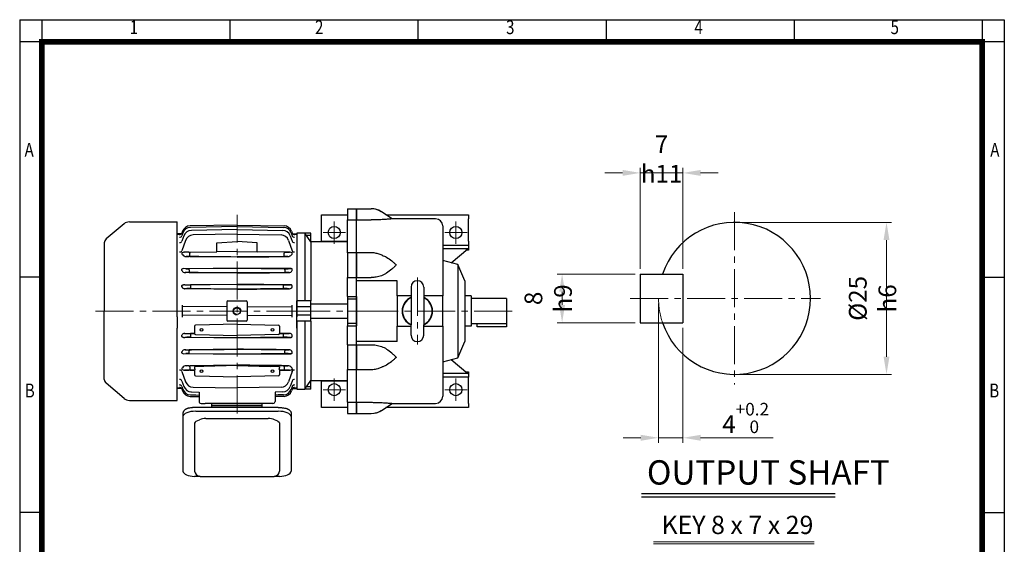
# Model space of a CAD drawing. Units: millimetres. Extents: x 876 to 1848, y 14 to 1450.
# Drawn here: x 876 to 1848, y 933 to 1450 of the extents above; entities that cross this region are included whole.
import ezdxf
from ezdxf.enums import TextEntityAlignment as Align

# ---------------------------------------------------------------- set-up
doc = ezdxf.new("R2010")
doc.units = ezdxf.units.MM
doc.header["$LTSCALE"] = 50
doc.linetypes.add('CENTER2', pattern=[1.125, 0.75, -0.125, 0.125, -0.125])
doc.linetypes.add('PHANTOM', pattern=[2.5, 1.25, -0.25, 0.25, -0.25, 0.25, -0.25])
doc.layers.get('0').update_dxf_attribs({"linetype": 'CONTINUOUS', "lineweight": 30})
doc.layers.get('DEFPOINTS').update_dxf_attribs({"linetype": 'CONTINUOUS'})
for name, color, linetype, lineweight in [('C', 1, 'CENTER2', 9), ('CENTER LINE', 1, 'CENTER2', 9), ('D', 7, 'CONTINUOUS', 9), ('O', 3, 'CONTINUOUS', 30), ('P', 6, 'PHANTOM', 9)]:
    doc.layers.add(name, color=color, linetype=linetype, lineweight=lineweight)
doc.layers.add('DT', color=2, linetype='CONTINUOUS')
doc.styles.add('ROMANS', font='romans.shx', dxfattribs={"width": 0.7, "height": 3.5, "bigfont": 'whgtxt.shx'})
doc.styles.get("Standard").update_dxf_attribs({"font": 'romans.shx', "width": 0.8, "bigfont": 'whgtxt.shx'})
doc.dimstyles.get("Standard").update_dxf_attribs({"dimtxt": 3.5, "dimasz": 3.5, "dimexe": 1, "dimexo": 1, "dimgap": 1, "dimtad": 1, "dimdec": 3, "dimdsep": 46, "dimtxsty": 'Standard', "dimcen": 0, "dimclrd": 256, "dimclre": 256, "dimclrt": 256, "dimadec": 3, "dimazin": 2, "dimtp": 0.1, "dimtm": 0.1, "dimtfac": 0.71, "dimtdec": 3, "dimtmove": 0, "dimatfit": 3, "dimfxl": 0, "dimlwd": -1, "dimlwe": -1, "dimarcsym": 0})

# ---------------------------------------------------------------- blocks, each defined once
blk = doc.blocks.new('HS_A4양식_S(297X210MM)')
at = {"color": 0}
for p, q in [((18, 277), (196, 277)), ((18, 277), (196, 277)), ((22, 277), (22, 14)), ((196, 277), (196, 14))]:
    blk.add_line(p, q, dxfattribs=at)
for p, q in [((18, 277), (18, 14)), ((56, 277), (56, 273.04)), ((90, 277), (90, 273.04)), ((124, 277), (124, 273.04)), ((158, 277), (158, 273.04)), ((192, 277), (192, 14)), ((196, 273), (18, 273)), ((22, 230.5), (18, 230.5)), ((192, 230.5), (196, 230.5)), ((22, 188), (18, 188)), ((192, 188), (196, 188))]:
    blk.add_line(p, q)
at = {"color": 3, "const_width": 1}
for points in [[(22, 17.93), (192, 17.93), (192, 273), (21.5, 273)], [(22, 273.07), (22, 17.5)]]:
    blk.add_lwpolyline(points, dxfattribs=at)
at = {"style": 'ROMANS', "width": 0.8}
for s, p in [('1', (38.64, 275.32)), ('2', (72.15, 275.32)), ('3', (106.69, 275.32)), ('4', (140.73, 275.32)), ('5', (176.19, 275.32)), ('A', (19.71, 253.18)), ('A', (194.29, 253.18)), ('B', (19.82, 209.69)), ('B', (194.18, 209.69))]:
    blk.add_text(s, height=2.5, dxfattribs=at).set_placement(p, align=Align.MIDDLE)
blk = doc.blocks.new('*D186')
at = {"layer": 'D', "transparency": 16777216}
for p, q in [((1586.81, 1250.12), (1736.83, 1250.12)), ((1731.83, 1232.62), (1731.83, 1117.62)), ((1586.81, 1100.12), (1736.83, 1100.12))]:
    blk.add_line(p, q, dxfattribs=at)
for points in [[(1728.91, 1232.62), (1734.75, 1232.62), (1731.83, 1250.12)], [(1728.91, 1117.62), (1734.75, 1117.62), (1731.83, 1100.12)]]:
    blk.add_solid(points, dxfattribs=at)
at = {"layer": 'DEFPOINTS', "color": 0, "transparency": 16777216}
for p in [(1581.81, 1250.12), (1581.81, 1100.12), (1731.83, 1100.12)]:
    blk.add_point(p, dxfattribs=at)
at = {"layer": 'D', "transparency": 16777216, "insert": (1718.08, 1175.12), "char_height": 17.5, "attachment_point": 5, "rotation": 90}
blk.add_mtext('%%c25{}{\\C4; h6}', dxfattribs=at)
blk = doc.blocks.new('*D187')
at = {"layer": 'D', "transparency": 16777216}
for p, q in [((1506.81, 1170.12), (1506.81, 1032.62)), ((1530.81, 1146.12), (1530.81, 1032.62)), ((1489.31, 1037.62), (1471.81, 1037.62)), ((1506.81, 1037.62), (1530.81, 1037.62)), ((1548.31, 1037.62), (1619.8, 1037.62))]:
    blk.add_line(p, q, dxfattribs=at)
for points in [[(1489.31, 1040.54), (1489.31, 1034.71), (1506.81, 1037.62)], [(1548.31, 1040.54), (1548.31, 1034.71), (1530.81, 1037.62)]]:
    blk.add_solid(points, dxfattribs=at)
at = {"layer": 'DEFPOINTS', "color": 0, "transparency": 16777216}
for p in [(1506.81, 1175.12), (1530.81, 1151.12), (1530.81, 1037.62)]:
    blk.add_point(p, dxfattribs=at)
at = {"layer": 'D', "transparency": 16777216, "insert": (1592.81, 1057.12), "char_height": 17.5, "attachment_point": 5}
blk.add_mtext('4{}{\\H0.71x;\\C3;\\S+0.2^  0;}', dxfattribs=at)
blk = doc.blocks.new('*D188')
at = {"layer": 'D', "transparency": 16777216}
for p, q in [((1483.81, 1199.12), (1406.65, 1199.12)), ((1411.65, 1168.62), (1411.65, 1181.62)), ((1483.81, 1151.12), (1406.65, 1151.12))]:
    blk.add_line(p, q, dxfattribs=at)
for points in [[(1408.74, 1181.62), (1414.57, 1181.62), (1411.65, 1199.12)], [(1408.74, 1168.62), (1414.57, 1168.62), (1411.65, 1151.12)]]:
    blk.add_solid(points, dxfattribs=at)
at = {"layer": 'DEFPOINTS', "color": 0, "transparency": 16777216}
for p in [(1411.65, 1199.12), (1488.81, 1199.12), (1488.81, 1151.12)]:
    blk.add_point(p, dxfattribs=at)
at = {"layer": 'D', "transparency": 16777216, "insert": (1397.9, 1175.12), "char_height": 17.5, "attachment_point": 5, "rotation": 90}
blk.add_mtext('8{}{\\C4; h9}', dxfattribs=at)
blk = doc.blocks.new('*D189')
at = {"layer": 'D', "transparency": 16777216}
for p, q in [((1488.81, 1204.12), (1488.81, 1303.88)), ((1530.81, 1204.12), (1530.81, 1303.88)), ((1471.31, 1298.88), (1453.81, 1298.88)), ((1488.81, 1298.88), (1530.81, 1298.88)), ((1548.31, 1298.88), (1565.81, 1298.88))]:
    blk.add_line(p, q, dxfattribs=at)
for points in [[(1471.31, 1301.8), (1471.31, 1295.97), (1488.81, 1298.88)], [(1548.31, 1301.8), (1548.31, 1295.97), (1530.81, 1298.88)]]:
    blk.add_solid(points, dxfattribs=at)
at = {"layer": 'DEFPOINTS', "color": 0, "transparency": 16777216}
for p in [(1530.81, 1298.88), (1488.81, 1199.12), (1530.81, 1199.12)]:
    blk.add_point(p, dxfattribs=at)
at = {"layer": 'D', "transparency": 16777216, "insert": (1509.81, 1312.63), "char_height": 17.5, "attachment_point": 5}
blk.add_mtext('7{}{\\C4; h11}', dxfattribs=at)
blk = doc.blocks.new('44')
at = {"layer": 'C'}
blk.add_line((644, 172.57), (713.93, 172.57), dxfattribs=at)
at = {"layer": 'O'}
for p, q in [((698.65, 273.57), (707.65, 273.57)), ((698.65, 273.57), (698.65, 262.54)), ((707.65, 273.57), (707.65, 262.54)), ((698.65, 262.54), (707.65, 262.54)), ((698.65, 230.07), (698.65, 262.54)), ((707.65, 230.07), (707.65, 262.54)), ((656.7, 249.57), (648.65, 249.57)), ((648.65, 249.57), (648.65, 182.57)), ((662.65, 241.07), (656.7, 249.57)), ((656.7, 249.57), (656.7, 182.57)), ((662.65, 249.45), (656.78, 249.45)), ((662.65, 247.29), (658.29, 247.29)), ((662.65, 247.29), (662.65, 249.45)), ((662.65, 241.07), (662.65, 247.29)), ((698.65, 241.07), (662.65, 241.07)), ((662.65, 241.07), (662.65, 182.57)), ((707.65, 230.07), (698.65, 230.07)), ((698.65, 230.07), (698.65, 205.71)), ((707.65, 230.07), (707.65, 205.71)), ((698.65, 205.71), (707.65, 205.71)), ((698.65, 187.02), (698.65, 205.71)), ((707.65, 187.02), (707.65, 205.71)), ((698.65, 187.02), (698.65, 184.57)), ((698.65, 187.02), (707.65, 187.02)), ((707.65, 187.02), (707.65, 184.57)), ((662.65, 182.57), (648.65, 182.57)), ((648.65, 176.68), (648.65, 182.57)), ((662.65, 176.68), (648.65, 176.68)), ((648.65, 168.46), (648.65, 176.68)), ((662.65, 176.68), (662.65, 182.57)), ((662.65, 179.7), (698.65, 179.7)), ((662.65, 168.46), (662.65, 176.68)), ((698.65, 184.57), (698.65, 160.57)), ((698.65, 184.57), (707.65, 184.57)), ((707.65, 184.57), (707.65, 160.57)), ((662.65, 168.46), (648.65, 168.46)), ((648.65, 162.57), (648.65, 168.46)), ((662.65, 162.57), (662.65, 168.46)), ((698.65, 165.44), (662.65, 165.44)), ((662.65, 162.57), (648.65, 162.57)), ((648.65, 162.57), (648.65, 95.57)), ((656.7, 162.57), (656.7, 95.57)), ((662.65, 162.57), (662.65, 104.07)), ((698.65, 160.57), (707.65, 160.57)), ((698.65, 160.57), (698.65, 158.12)), ((698.65, 158.12), (707.65, 158.12)), ((698.65, 139.44), (698.65, 158.12)), ((707.65, 160.57), (707.65, 158.12)), ((707.65, 139.44), (707.65, 158.12)), ((698.65, 139.44), (707.65, 139.44)), ((698.65, 139.44), (698.65, 115.07)), ((707.65, 139.44), (707.65, 115.07)), ((698.65, 115.07), (707.65, 115.07)), ((698.65, 82.61), (698.65, 115.07)), ((707.65, 82.61), (707.65, 115.07)), ((656.7, 95.57), (662.65, 104.07)), ((662.65, 97.85), (658.29, 97.85)), ((662.65, 104.07), (698.65, 104.07)), ((662.65, 97.85), (662.65, 104.07)), ((662.65, 95.69), (662.65, 97.85)), ((648.65, 95.57), (656.7, 95.57)), ((662.65, 95.69), (656.78, 95.69)), ((698.65, 82.61), (707.65, 82.61)), ((698.65, 82.61), (698.65, 71.57)), ((707.65, 82.61), (707.65, 71.57)), ((698.65, 71.57), (707.65, 71.57))]:
    blk.add_line(p, q, dxfattribs=at)
blk = doc.blocks.new('80m')
at = {"layer": 'C'}
for p, q in [((703.69, -700.91), (703.69, -505.09)), ((563.98, -599.91), (772.15, -599.91))]:
    blk.add_line(p, q, dxfattribs=at)
at = {"layer": 'D'}
blk.add_arc((703.69, -599.91), 4, 0, 270, dxfattribs=at)
at = {"layer": 'O'}
for p, q in [((592.27, -513.78), (574.48, -528.71)), ((597.41, -511.91), (644.69, -511.91)), ((644.69, -583.1), (644.69, -511.91)), ((703.69, -515.09), (657.3, -515.8)), ((703.69, -515.09), (750.08, -515.8)), ((648.91, -523.56), (644.69, -523.61)), ((644.69, -523.61), (644.69, -524.32)), ((648.17, -524.26), (644.69, -524.32)), ((649.87, -521.18), (649.26, -522.94)), ((650.28, -522.65), (649.28, -525.53)), ((703.69, -516.55), (657.71, -517.27)), ((703.69, -519.52), (658.62, -520.24)), ((703.69, -524.11), (660.27, -524.83)), ((703.69, -516.55), (749.67, -517.27)), ((703.69, -519.52), (748.76, -520.24)), ((703.69, -524.11), (747.11, -524.83)), ((757.1, -522.65), (758.1, -525.53)), ((757.51, -521.18), (758.12, -522.94)), ((758.47, -523.56), (762.69, -523.61)), ((762.69, -524.32), (759.3, -524.26)), ((762.69, -522.91), (762.69, -583.1)), ((762.69, -524.32), (762.69, -523.61)), ((572.69, -532.54), (572.69, -599.91)), ((652.84, -530.22), (649.31, -540.44)), ((651.19, -525.63), (649.34, -530.97)), ((683.69, -532.72), (703.69, -531.32)), ((683.69, -541.45), (683.69, -532.72)), ((723.69, -532.72), (703.69, -531.32)), ((723.69, -541.45), (723.69, -532.72)), ((754.54, -530.22), (758.07, -540.44)), ((756.19, -525.63), (758.04, -530.97)), ((651.91, -541.7), (683.69, -541.38)), ((656.03, -541.8), (651.91, -541.7)), ((657.11, -541.81), (657.12, -542.81)), ((657.11, -546), (657.15, -542.81)), ((703.69, -541.27), (683.69, -541.45)), ((703.69, -541.27), (723.69, -541.45)), ((755.47, -541.7), (723.69, -541.38)), ((750.27, -546), (750.23, -542.81)), ((750.27, -541.81), (750.26, -542.81)), ((751.35, -541.8), (755.47, -541.7)), ((653.58, -546.08), (656.03, -546.02)), ((657.11, -546), (703.69, -546.47)), ((750.27, -546), (703.69, -546.47)), ((753.8, -546.08), (751.35, -546.02)), ((650.53, -557.93), (703.69, -557.41)), ((653.31, -558.04), (650.53, -557.93)), ((652.37, -561.81), (653.31, -561.77)), ((703.69, -557.6), (656.37, -558.07)), ((656.38, -559.07), (656.37, -558.07)), ((656.4, -559.07), (656.37, -561.74)), ((656.37, -561.74), (703.69, -562.21)), ((756.85, -557.93), (703.69, -557.41)), ((703.69, -557.6), (751.01, -558.07)), ((751.01, -561.74), (703.69, -562.21)), ((750.98, -559.07), (751.01, -561.74)), ((751, -559.07), (751.01, -558.07)), ((754.07, -558.04), (756.85, -557.93)), ((755.01, -561.81), (754.07, -561.77)), ((644.69, -594.21), (644.69, -583.1)), ((650.87, -573.96), (703.69, -573.44)), ((652.06, -574.02), (650.87, -573.96)), ((651.86, -577.81), (652.06, -577.8)), ((657.86, -576.01), (657.86, -575.81)), ((703.69, -573.62), (657.87, -574.06)), ((657.87, -577.76), (703.69, -578.2)), ((756.51, -573.96), (703.69, -573.44)), ((703.69, -573.62), (749.51, -574.06)), ((749.51, -577.76), (703.69, -578.2)), ((749.52, -576.01), (749.52, -575.81)), ((755.32, -574.02), (756.51, -573.96)), ((755.52, -577.81), (755.32, -577.8)), ((762.69, -583.1), (762.69, -594.21)), ((693.69, -590.91), (693.69, -608.91)), ((694.69, -589.91), (712.69, -589.91)), ((713.69, -590.91), (713.69, -608.91)), ((572.69, -667.28), (572.69, -599.91)), ((644.69, -605.61), (644.69, -594.21)), ((649.69, -594.08), (649.69, -595.76)), ((693.69, -595.44), (649.69, -595.76)), ((649.69, -595.76), (649.69, -604.05)), ((713.69, -595.44), (757.69, -595.76)), ((757.69, -594.08), (757.69, -595.76)), ((757.69, -595.76), (757.69, -604.05)), ((762.69, -594.21), (762.69, -605.61)), ((644.69, -605.61), (644.69, -616.72)), ((649.69, -604.05), (649.69, -605.74)), ((693.69, -604.38), (649.69, -604.05)), ((712.69, -609.91), (694.69, -609.91)), ((713.69, -604.38), (757.69, -604.05)), ((757.69, -604.05), (757.69, -605.74)), ((762.69, -616.72), (762.69, -605.61)), ((644.69, -687.91), (644.69, -616.72)), ((651.86, -622.01), (661.69, -621.92)), ((661.69, -614.88), (661.69, -621.99)), ((703.69, -612.91), (662.67, -613.89)), ((703.69, -612.91), (744.71, -613.89)), ((745.69, -614.88), (745.69, -621.99)), ((755.52, -622.01), (745.69, -621.92)), ((762.69, -616.72), (762.69, -676.91)), ((650.87, -625.86), (652.06, -625.8)), ((703.69, -626.37), (650.87, -625.86)), ((652.06, -622.02), (651.86, -622.01)), ((657.86, -624.01), (657.86, -623.81)), ((661.69, -622.02), (657.87, -622.06)), ((657.87, -625.76), (703.69, -626.2)), ((662.67, -622.99), (703.69, -623.97)), ((744.71, -622.99), (703.69, -623.97)), ((749.51, -625.76), (703.69, -626.2)), ((703.69, -626.37), (756.51, -625.86)), ((745.69, -622.02), (749.51, -622.06)), ((749.52, -624.01), (749.52, -623.81)), ((755.32, -622.02), (755.52, -622.01)), ((756.51, -625.86), (755.32, -625.8)), ((653.31, -638.04), (652.37, -638.01)), ((703.69, -637.6), (656.37, -638.07)), ((656.37, -638.07), (656.38, -639.07)), ((656.37, -641.74), (656.4, -639.07)), ((703.69, -637.6), (751.01, -638.07)), ((751.01, -641.74), (750.98, -639.07)), ((751.01, -638.07), (751, -639.07)), ((754.07, -638.04), (755.01, -638.01)), ((650.53, -641.89), (653.31, -641.77)), ((703.69, -642.4), (650.53, -641.89)), ((656.37, -641.74), (703.69, -642.21)), ((751.01, -641.74), (703.69, -642.21)), ((703.69, -642.4), (756.85, -641.89)), ((756.85, -641.89), (754.07, -641.77)), ((649.31, -659.38), (652.84, -669.6)), ((651.91, -658.12), (656.03, -658.02)), ((661.69, -658.22), (651.91, -658.12)), ((656.03, -653.8), (653.58, -653.74)), ((703.69, -653.35), (657.11, -653.81)), ((657.12, -654.81), (657.11, -653.81)), ((657.15, -654.81), (657.11, -658)), ((657.11, -658), (661.71, -658.05)), ((661.69, -654.7), (661.69, -654.79)), ((661.69, -654.79), (661.69, -655.43)), ((661.69, -658.05), (661.69, -662.78)), ((703.69, -653.7), (670.84, -654.47)), ((703.69, -653.35), (750.27, -653.81)), ((703.69, -653.7), (736.54, -654.47)), ((750.27, -658), (745.67, -658.05)), ((745.69, -654.7), (745.69, -654.79)), ((745.69, -654.79), (745.69, -655.43)), ((745.69, -658.05), (745.69, -662.78)), ((745.69, -658.22), (755.47, -658.12)), ((750.23, -654.81), (750.27, -658)), ((750.26, -654.81), (750.27, -653.81)), ((751.35, -653.8), (753.8, -653.74)), ((755.47, -658.12), (751.35, -658.02)), ((758.07, -659.38), (754.54, -669.6)), ((649.34, -668.85), (651.19, -674.19)), ((662.67, -663.78), (703.69, -664.75)), ((744.71, -663.78), (703.69, -664.75)), ((758.04, -668.85), (756.19, -674.19)), ((592.27, -686.04), (574.48, -671.11)), ((644.69, -675.5), (648.17, -675.55)), ((648.92, -676.25), (644.69, -676.21)), ((649.26, -676.88), (649.87, -678.63)), ((649.28, -674.29), (650.28, -677.17)), ((658.45, -679.57), (658.46, -679.57)), ((658.46, -679.57), (658.62, -679.57)), ((658.62, -679.57), (666.19, -679.69)), ((660.27, -674.98), (703.69, -675.7)), ((666.19, -679.69), (666.19, -688.91)), ((747.11, -674.98), (703.69, -675.7)), ((748.76, -679.57), (741.19, -679.69)), ((741.19, -679.69), (741.19, -688.91)), ((758.1, -674.29), (757.1, -677.17)), ((758.12, -676.88), (757.51, -678.63)), ((758.47, -676.25), (762.69, -676.21)), ((759.3, -675.55), (762.69, -675.5)), ((762.69, -675.5), (762.69, -676.21)), ((597.41, -687.91), (644.69, -687.91)), ((657.3, -684.01), (666.19, -684.15)), ((657.71, -682.55), (658.64, -682.56)), ((658.64, -682.56), (659.31, -682.57)), ((659.31, -682.57), (663.07, -682.63)), ((663.07, -682.63), (666.19, -682.68)), ((744.31, -682.63), (741.19, -682.68)), ((750.08, -684.01), (741.19, -684.15)), ((748.07, -682.57), (744.31, -682.63)), ((748.74, -682.56), (748.07, -682.57)), ((749.67, -682.55), (748.74, -682.56)), ((744.45, -694.91), (662.93, -694.91)), ((662.93, -698.67), (744.45, -698.67)), ((668.19, -690.91), (672.19, -690.91)), ((735.19, -690.91), (672.19, -690.91)), ((678.97, -694.91), (678.97, -690.91)), ((678.97, -690.91), (728.41, -690.91)), ((678.97, -692.91), (728.41, -692.91)), ((728.41, -694.91), (728.41, -690.91)), ((739.19, -690.91), (735.19, -690.91)), ((650.34, -700.4), (650.34, -757.87)), ((663.43, -708.61), (666.64, -707.15)), ((672.98, -705.81), (734.4, -705.81)), ((743.95, -708.61), (740.74, -707.15)), ((757.04, -700.4), (757.04, -757.87)), ((661.79, -710.41), (661.79, -757.31)), ((745.59, -712.72), (745.57, -757.65)), ((745.59, -710.41), (745.59, -712.72)), ((667.06, -762.9), (661.79, -762.9)), ((667.38, -762.91), (740, -762.91)), ((745.59, -762.9), (740.32, -762.9))]:
    blk.add_line(p, q, dxfattribs=at)
for centre, radius in [((703.69, -599.91), 3.32), ((668.69, -618.44), 1.3), ((738.69, -618.44), 1.3), ((668.69, -659.22), 1.3), ((738.69, -659.22), 1.3)]:
    blk.add_circle(centre, radius, dxfattribs=at)
for centre, radius, start, end in [((597.41, -519.91), 8, 90, 130), ((657.43, -523.8), 8, 90.8826, 160.8826), ((657.84, -525.27), 8, 90.89235, 160.89235), ((658.75, -528.24), 8, 90.91285, 160.91285), ((748.63, -528.24), 8, 19.08715, 89.08715), ((749.54, -525.27), 8, 19.10765, 89.10765), ((749.95, -523.8), 8, 19.1174, 89.1174), ((577.69, -532.54), 5, 130, 180), ((660.4, -532.83), 8, 90.94644, 160.94644), ((746.98, -532.83), 8, 19.05356, 89.05356), ((652.1, -546.43), 4.74, 92.65907, 129.76295), ((651.61, -541.96), 2.66, 198.0918, 220.35217), ((653.94, -540.6), 5.5, 220.02431, 266.24348), ((651.92, -544.56), 2.87, 90.33197, 90.79204), ((753.44, -540.6), 5.5, 273.75652, 319.97569), ((755.46, -544.56), 2.87, 89.20796, 89.66803), ((755.28, -546.43), 4.74, 50.23705, 87.34093), ((755.77, -541.96), 2.66, 319.64783, 341.9082), ((652.42, -558.36), 3.45, 210.53132, 269.17113), ((754.96, -558.36), 3.45, 270.82887, 329.46868), ((651.78, -575.19), 2.62, 200.46406, 271.79314), ((755.6, -575.19), 2.62, 268.20686, 339.53594), ((694.69, -590.91), 1, 90, 180), ((712.69, -590.91), 1, 0, 90), ((694.69, -608.91), 1, 180, 270), ((712.69, -608.91), 1, 270, 0), ((662.69, -614.88), 1, 91.36, 180), ((662.69, -621.99), 1, 180, 268.64), ((744.69, -614.88), 1, 0, 88.64), ((744.69, -621.99), 1, 271.36, 0), ((651.77, -624.61), 2.6, 88.02472, 159.71807), ((755.61, -624.61), 2.6, 20.28193, 91.97528), ((652.42, -641.46), 3.45, 90.82824, 149.46931), ((754.96, -641.46), 3.45, 30.53069, 89.17176), ((651.61, -657.86), 2.66, 139.64778, 161.90825), ((652.1, -653.39), 4.74, 230.23715, 267.34083), ((653.93, -659.2), 5.47, 93.65241, 140.0798), ((651.92, -655.25), 2.87, 269.20796, 269.66803), ((813.98, -6677.74), 6024.97, 91.361296, 91.448371), ((593.4, -6677.74), 6024.97, 88.551629, 88.638704), ((753.45, -659.2), 5.47, 39.9202, 86.34759), ((755.46, -655.25), 2.87, 270.33197, 270.79204), ((755.28, -653.39), 4.74, 272.65917, 309.76285), ((755.77, -657.86), 2.66, 18.09175, 40.35222), ((752.62, -657.38), 5.8, 339.84931, 359.55077), ((577.69, -667.28), 5, 180, 230), ((660.4, -666.99), 8, 199.05356, 269.05356), ((662.69, -662.78), 1, 180, 268.64), ((744.69, -662.78), 1, 271.36, 0), ((746.98, -666.99), 8, 270.94644, 340.94644), ((657.43, -676.01), 8, 199.1174, 269.1174), ((657.84, -674.55), 8, 199.10765, 269.10765), ((658.75, -671.58), 8, 199.08715, 269.08715), ((658.58, -671.56), 8.02, 267.33315, 269.0835), ((658.59, -671.56), 8.01, 267.57724, 269.1033), ((748.63, -671.58), 8, 270.91285, 340.91285), ((749.54, -674.55), 8, 270.89235, 340.89235), ((749.95, -676.01), 8, 270.8826, 340.8826), ((597.41, -679.91), 8, 230, 270), ((668.19, -688.91), 2, 180, 270), ((739.19, -688.91), 2, 270, 0), ((673.49, -723.9), 18.09, 91.63264, 112.24721), ((733.89, -723.9), 18.09, 67.75279, 88.36736), ((667.45, -757.26), 5.66, 183.99613, 258.98723), ((739.93, -757.26), 5.66, 281.01277, 356.00387)]:
    blk.add_arc(centre, radius, start, end, dxfattribs=at)
for centre, major_axis, ratio, start_param, end_param in [((646.9, -522.12), (2.36, -0.82), 0.995154, 5.059942, 6.283185), ((646.9, -522.12), (-2.36, 0.82), 0.995154, 3.107633, 3.141593), ((646.91, -522.08), (-2.36, 0.82), 0.995735, 3.113484, 3.141593), ((760.47, -522.08), (2.36, 0.82), 0.995735, 3.141593, 3.183454), ((760.48, -522.12), (2.36, 0.82), 0.995154, 3.141593, 3.185786), ((760.48, -522.12), (-2.36, -0.82), 0.995154, 0, 1.223244), ((646.92, -524.71), (2.36, -0.82), 0.957854, 5.048238, 6.283185), ((646.97, -530.15), (-2.36, 0.82), 0.881029, 1.882279, 3.141593), ((760.41, -530.15), (2.36, 0.82), 0.881029, 3.141593, 4.400906), ((760.43, -524.6), (2.36, 0.82), 0.959371, 3.141593, 3.190608), ((760.46, -524.71), (2.36, 0.82), 0.957854, 3.141593, 3.204987), ((760.46, -524.71), (-2.36, -0.82), 0.957854, 0, 1.234948), ((646.95, -539.62), (2.36, -0.82), 0.75138, 4.982048, 6.283185), ((631.01, -599.91), (0, 77.84), 0.34493, -0.771965, -0.763712), ((661.71, -541.72), (-6, -0.06), 0.012215, 0.332025, 0.699095), ((745.67, -541.72), (6, -0.06), 0.012215, -0.699095, -0.332025), ((776.37, -599.91), (0, 77.84), 0.34493, 0.763712, 0.771965), ((760.43, -539.62), (-2.36, -0.82), 0.75138, 0, 1.301137), ((661.71, -546.1), (-6, 0.06), 0.012215, -0.699095, -0.332025), ((745.67, -546.1), (6, 0.06), 0.012215, 0.332025, 0.699095), ((659.21, -557.95), (-6.25, -0.06), 0.017451, 0.33278, 1.098529), ((659.21, -561.87), (-6.25, 0.06), 0.017451, -1.098529, -0.33278), ((748.17, -557.95), (6.25, -0.06), 0.017451, -1.098529, -0.33278), ((748.17, -561.87), (6.25, 0.06), 0.017451, 0.33278, 1.098529), ((657.97, -573.92), (-6.25, -0.06), 0.022688, 0.333206, 1.554936), ((657.97, -577.9), (-6.25, 0.06), 0.022688, 4.728249, 5.94998), ((657.89, -575.81), (-0.02, 1.75), 0.015633, 0.022688, 1.570646), ((657.89, -576.01), (-0.02, -1.75), 0.015633, 4.712539, 6.260497), ((749.41, -573.92), (6.25, -0.06), 0.022688, 4.728249, 5.94998), ((749.49, -575.81), (0.02, 1.75), 0.015633, 4.712539, 6.260497), ((749.49, -576.01), (0.02, -1.75), 0.015633, 0.022688, 1.570646), ((749.41, -577.9), (6.25, 0.06), 0.022688, 0.333206, 1.554936), ((657.97, -621.92), (-6.25, -0.06), 0.022688, 0.333206, 1.554936), ((657.97, -625.9), (-6.25, 0.06), 0.022688, 4.728249, 5.94998), ((657.89, -623.81), (-0.02, 1.75), 0.015633, 0.022688, 1.570646), ((657.89, -624.01), (-0.02, -1.75), 0.015633, 4.712539, 6.260497), ((749.41, -621.92), (6.25, -0.06), 0.022688, 4.728249, 5.94998), ((749.49, -623.81), (0.02, 1.75), 0.015633, 4.712539, 6.260497), ((749.49, -624.01), (0.02, -1.75), 0.015633, 0.022688, 1.570646), ((749.41, -625.9), (6.25, 0.06), 0.022688, 0.333206, 1.554936), ((659.21, -637.95), (-6.25, -0.06), 0.017451, 0.33278, 1.098529), ((748.17, -637.95), (6.25, -0.06), 0.017451, -1.098529, -0.33278), ((659.21, -641.87), (-6.25, 0.06), 0.017451, -1.098529, -0.33278), ((748.17, -641.87), (6.25, 0.06), 0.017451, 0.33278, 1.098529), ((646.95, -660.19), (-2.36, -0.82), 0.75138, 3.141593, 4.44273), ((631.01, -599.91), (0, -77.84), 0.34493, 0.763712, 0.771965), ((661.71, -653.72), (-6, -0.06), 0.012215, 0.332025, 0.699095), ((661.71, -658.1), (-6, 0.06), 0.012215, -0.699095, -0.332025), ((662.69, -655.43), (0, 2.37), 0.422618, 1.570796, 2.325742), ((662.69, -658.06), (1, -0.01), 0.013555, 2.928546, 3.141728), ((744.69, -655.43), (0, 2.37), 0.422618, 3.957444, 4.712389), ((744.69, -658.06), (-1, -0.01), 0.013555, 3.141457, 3.35464), ((745.67, -653.72), (6, -0.06), 0.012215, -0.699095, -0.332025), ((745.67, -658.1), (6, 0.06), 0.012215, 0.332025, 0.699095), ((776.37, -599.91), (0, -77.84), 0.34493, -0.771965, -0.763712), ((760.43, -660.19), (2.36, -0.82), 0.75138, 1.840456, 3.141593), ((760.42, -658.13), (-2.04, 1.44), 0.398838, 0.329017, 0.61412), ((646.97, -669.66), (2.36, 0.82), 0.881029, 0, 1.259314), ((760.41, -669.66), (-2.36, 0.82), 0.881029, 5.023871, 6.283185), ((646.9, -677.7), (2.36, 0.82), 0.995154, 0, 1.223244), ((646.92, -675.11), (-2.36, -0.82), 0.957854, 3.141593, 4.37654), ((646.92, -675.11), (2.36, 0.82), 0.957854, 0.24861, 1.234948), ((760.46, -675.11), (2.36, -0.82), 0.957854, 1.906645, 3.141593), ((760.48, -677.7), (-2.36, 0.82), 0.995154, 5.059942, 6.283185), ((760.46, -675.11), (-2.36, 0.82), 0.957854, 5.048238, 6.038055), ((662.51, -703.83), (12.18, 0.12), 0.423335, 1.531793, 3.10259), ((744.87, -703.83), (-12.18, 0.12), 0.423335, 3.180596, 4.751392), ((667.38, -710.41), (-5.59, 0), 0.45399, -0.785398, 0), ((662.6, -757.7), (12.28, -0.11), 0.424794, 3.195419, 4.650487), ((744.78, -757.7), (-12.28, -0.11), 0.424794, 1.632698, 3.087766)]:
    blk.add_ellipse(centre, major_axis=major_axis, ratio=ratio, start_param=start_param, end_param=end_param, dxfattribs=at)
at = {"layer": 'O', "extrusion": (0, 0, -1)}
blk.add_ellipse((740, -710.41), major_axis=(5.59, 0), ratio=0.45399, start_param=-0.785398, end_param=0, dxfattribs=at)
at = {"layer": 'O'}
for points, degree in [([(703.69, -546.56), (686.99, -546.4), (670.29, -546.24), (653.58, -546.08)], 3), ([(703.69, -546.56), (720.39, -546.4), (737.09, -546.24), (753.8, -546.08)], 3), ([(649.45, -560.11), (649.41, -559.91), (649.37, -559.7)], 2), ([(703.69, -562.3), (686.58, -562.14), (669.48, -561.97), (652.37, -561.81)], 3), ([(703.69, -562.3), (720.8, -562.14), (737.9, -561.97), (755.01, -561.81)], 3), ([(757.93, -560.11), (757.97, -559.91), (758.01, -559.7)], 2), ([(649.33, -576.11), (649.31, -575.91), (649.29, -575.71)], 2), ([(703.69, -578.3), (686.41, -578.14), (669.14, -577.97), (651.86, -577.81)], 3), ([(703.69, -578.3), (720.97, -578.14), (738.24, -577.97), (755.52, -577.81)], 3), ([(758.05, -576.11), (758.07, -575.91), (758.09, -575.71)], 2), ([(649.29, -624.11), (649.31, -623.91), (649.33, -623.71)], 2), ([(758.09, -624.11), (758.07, -623.91), (758.05, -623.71)], 2), ([(649.37, -640.12), (649.41, -639.91), (649.45, -639.7)], 2), ([(652.37, -638.01), (669.48, -637.84), (686.58, -637.68), (703.69, -637.52)], 3), ([(755.01, -638.01), (737.9, -637.84), (720.8, -637.68), (703.69, -637.52)], 3), ([(758.01, -640.12), (757.97, -639.91), (757.93, -639.7)], 2), ([(653.58, -653.74), (670.29, -653.58), (686.99, -653.42), (703.69, -653.26)], 3), ([(753.8, -653.74), (737.09, -653.58), (720.39, -653.42), (703.69, -653.26)], 3), ([(667.38, -762.91), (667.04, -762.91), (666.7, -762.87), (666.37, -762.81)], 3), ([(740, -762.91), (740.34, -762.91), (740.68, -762.87), (741.01, -762.81)], 3)]:
    blk.add_open_spline(points, degree=degree, dxfattribs=at)
for points, knots in [([(649.37, -559.7), (649.2, -559.37), (649.1, -559.02), (649.29, -558.46), (649.43, -558.26), (649.92, -557.99), (650.25, -557.93), (650.53, -557.93)], [0, 0, 0, 0, 0.5, 0.5, 0.75, 0.75, 1, 1, 1, 1]), ([(758.01, -559.7), (758.18, -559.37), (758.28, -559.02), (758.09, -558.46), (757.95, -558.26), (757.46, -557.99), (757.13, -557.93), (756.85, -557.93)], [0, 0, 0, 0, 0.5, 0.5, 0.75, 0.75, 1, 1, 1, 1]), ([(649.29, -575.71), (649.23, -575.51), (649.21, -575.31), (649.26, -574.99), (649.28, -574.89), (649.37, -574.68), (649.44, -574.58), (649.59, -574.4), (649.69, -574.31), (649.9, -574.17), (650.02, -574.12), (650.26, -574.03), (650.38, -574), (650.63, -573.96), (650.75, -573.96), (650.87, -573.96)], [0, 0, 0, 0, 0.25, 0.25, 0.375, 0.375, 0.5, 0.5, 0.625, 0.625, 0.75, 0.75, 0.875, 0.875, 1, 1, 1, 1]), ([(758.09, -575.71), (758.15, -575.51), (758.17, -575.31), (758.12, -574.99), (758.1, -574.89), (758.01, -574.68), (757.94, -574.58), (757.79, -574.4), (757.69, -574.31), (757.48, -574.17), (757.36, -574.12), (757.12, -574.03), (757, -574), (756.75, -573.96), (756.63, -573.96), (756.51, -573.96)], [0, 0, 0, 0, 0.25, 0.25, 0.375, 0.375, 0.5, 0.5, 0.625, 0.625, 0.75, 0.75, 0.875, 0.875, 1, 1, 1, 1]), ([(650.87, -625.86), (650.75, -625.86), (650.63, -625.85), (650.38, -625.82), (650.26, -625.79), (650.02, -625.7), (649.9, -625.64), (649.69, -625.5), (649.59, -625.42), (649.44, -625.24), (649.37, -625.13), (649.28, -624.93), (649.26, -624.82), (649.21, -624.51), (649.23, -624.3), (649.29, -624.11)], [0, 0, 0, 0, 0.125, 0.125, 0.25, 0.25, 0.375, 0.375, 0.5, 0.5, 0.625, 0.625, 0.75, 0.75, 1, 1, 1, 1]), ([(756.51, -625.86), (756.63, -625.86), (756.75, -625.85), (757, -625.82), (757.12, -625.79), (757.36, -625.7), (757.48, -625.64), (757.69, -625.5), (757.79, -625.42), (757.94, -625.24), (758.01, -625.13), (758.1, -624.93), (758.12, -624.82), (758.17, -624.51), (758.15, -624.3), (758.09, -624.11)], [0, 0, 0, 0, 0.125, 0.125, 0.25, 0.25, 0.375, 0.375, 0.5, 0.5, 0.625, 0.625, 0.75, 0.75, 1, 1, 1, 1]), ([(650.53, -641.89), (650.25, -641.88), (649.92, -641.83), (649.42, -641.55), (649.29, -641.35), (649.1, -640.79), (649.2, -640.44), (649.37, -640.12)], [0, 0, 0, 0, 0.25, 0.25, 0.5, 0.5, 1, 1, 1, 1]), ([(756.85, -641.89), (757.13, -641.88), (757.46, -641.83), (757.96, -641.55), (758.09, -641.35), (758.28, -640.79), (758.18, -640.44), (758.01, -640.12)], [0, 0, 0, 0, 0.25, 0.25, 0.5, 0.5, 1, 1, 1, 1]), ([(661.96, -657.05), (662.01, -657.18), (662.05, -657.31), (662.07, -657.5), (662.06, -657.56), (662.04, -657.67), (662.01, -657.72), (661.95, -657.85), (661.89, -657.92), (661.79, -658.02), (661.74, -658.05), (661.71, -658.05)], [0, 0, 0, 0, 0.25, 0.25, 0.375, 0.375, 0.5, 0.5, 0.75, 0.75, 1, 1, 1, 1]), ([(745.42, -657.05), (745.37, -657.18), (745.33, -657.31), (745.31, -657.5), (745.32, -657.56), (745.34, -657.67), (745.37, -657.72), (745.43, -657.85), (745.49, -657.92), (745.59, -658.02), (745.64, -658.05), (745.67, -658.05)], [0, 0, 0, 0, 0.25, 0.25, 0.375, 0.375, 0.5, 0.5, 0.75, 0.75, 1, 1, 1, 1]), ([(662.93, -694.91), (662.75, -694.91), (662.32, -694.91), (661.52, -694.94), (660.62, -695.02), (659.72, -695.12), (658.85, -695.27), (658, -695.44), (655.78, -695.65), (655, -695.89), (654.27, -696.17), (653.58, -696.47), (652.94, -696.81), (652.37, -697.17), (651.85, -697.56), (651.4, -697.98), (651.02, -698.43), (650.72, -698.89), (650.51, -699.37), (650.38, -699.84), (650.34, -700.19), (650.34, -700.36), (650.34, -700.4)], [0, 0, 0, 0, 0.028288, 0.081907, 0.135555, 0.189241, 0.242989, 0.296821, 0.350764, 0.404846, 0.459098, 0.513548, 0.568218, 0.623109, 0.678171, 0.733204, 0.787839, 0.841582, 0.893954, 0.944749, 0.990805, 1, 1, 1, 1]), ([(744.45, -694.91), (744.63, -694.91), (745.06, -694.91), (745.86, -694.94), (746.76, -695.02), (747.66, -695.12), (748.53, -695.27), (749.38, -695.44), (751.6, -695.65), (752.38, -695.89), (753.11, -696.17), (753.8, -696.47), (754.44, -696.81), (755.01, -697.17), (755.53, -697.56), (755.98, -697.98), (756.36, -698.43), (756.66, -698.89), (756.87, -699.37), (757, -699.84), (757.04, -700.19), (757.04, -700.36), (757.04, -700.4)], [0, 0, 0, 0, 0.028288, 0.081907, 0.135555, 0.189241, 0.242989, 0.296821, 0.350764, 0.404846, 0.459098, 0.513548, 0.568218, 0.623109, 0.678171, 0.733204, 0.787839, 0.841582, 0.893954, 0.944749, 0.990805, 1, 1, 1, 1]), ([(661.79, -757.31), (661.79, -757.4), (661.79, -757.52), (661.81, -757.63), (661.81, -757.65)], [0, 0, 0, 0, 0.05252088, 0.06455775, 0.06455775, 0.06455775, 0.06455775])]:
    blk.add_open_spline(points, degree=3, knots=knots, dxfattribs=at)

msp = doc.modelspace()

# ---------------------------------------------------------------- linework, layer by layer
at = {"layer": 'C'}
for p, q in [((1186.7548, 1229.0525), (1186.7548, 1251.0525)), ((1306.7548, 1229.0525), (1306.7548, 1251.0525)), ((1197.7548, 1240.0525), (1175.7548, 1240.0525)), ((1317.7548, 1240.0525), (1295.7548, 1240.0525)), ((1268.7548, 1195.5525), (1268.7548, 1129.5525)), ((1362.3178, 1162.5525), (1200.7096, 1162.5525)), ((1186.7548, 1074.0525), (1186.7548, 1096.0525)), ((1306.7548, 1074.0525), (1306.7548, 1096.0525)), ((1197.7548, 1085.0525), (1175.7548, 1085.0525)), ((1317.7548, 1085.0525), (1295.7548, 1085.0525))]:
    msp.add_line(p, q, dxfattribs=at)
at = {"layer": 'CENTER LINE'}
for p, q in [((1581.8106, 1260.1212), (1581.8106, 1090.1212)), ((1478.8106, 1175.1212), (1666.8106, 1175.1212))]:
    msp.add_line(p, q, dxfattribs=at)
at = {"layer": 'D'}
for p, q in [((1501.7109, 935.1224), (1660.3854, 935.1224)), ((1501.7109, 933.1224), (1660.3854, 933.1224))]:
    msp.add_line(p, q, dxfattribs=at)
at = {"layer": 'DT'}
for p, q in [((1489.847, 982.5672), (1681.0483, 982.5672)), ((1489.847, 979.3672), (1681.0483, 979.3672))]:
    msp.add_line(p, q, dxfattribs=at)
at = {"layer": 'O'}
for p, q in [((1208.7548, 1263.5525), (1223.3048, 1263.5525)), ((1208.7548, 1252.518), (1208.7548, 1263.5525)), ((1174.2548, 1257.5525), (1199.7548, 1257.5525)), ((1174.2548, 1253.5525), (1174.2548, 1257.5525)), ((1243.7324, 1253.5525), (1233.2063, 1260.5549)), ((1237.7196, 1257.5525), (1319.2548, 1257.5525)), ((1319.2548, 1257.5525), (1319.2548, 1253.5525)), ((1174.2548, 1231.5525), (1174.2548, 1253.5525)), ((1208.7548, 1252.518), (1223.3048, 1252.518)), ((1208.7548, 1231.0525), (1208.7548, 1252.518)), ((1243.728, 1253.531), (1243.725, 1253.5501)), ((1286.7548, 1253.5525), (1243.728, 1253.5525)), ((1293.7548, 1246.5525), (1293.7548, 1177.5525)), ((1319.2548, 1231.5525), (1319.2548, 1253.5525)), ((1174.2548, 1231.5525), (1199.7548, 1231.5525)), ((1174.2548, 1231.0525), (1174.2548, 1231.5525)), ((1293.7548, 1227.5525), (1319.2548, 1227.5525)), ((1319.2548, 1231.5525), (1319.2548, 1222.5525)), ((1223.3048, 1220.0525), (1208.7548, 1220.0525)), ((1208.7548, 1195.686), (1208.7548, 1220.0525)), ((1233.9352, 1217.67), (1229.9508, 1218.9981)), ((1318.5371, 1224.048), (1293.7548, 1224.048)), ((1302.1722, 1210.3163), (1318.5371, 1224.048)), ((1319.2548, 1222.5525), (1316.7548, 1222.5525)), ((1308.7548, 1208.5525), (1293.7548, 1212.5717)), ((1315.7548, 1192.5525), (1308.7548, 1208.5525)), ((1308.7548, 1208.5525), (1308.7548, 1116.5525)), ((1208.7548, 1195.686), (1223.3048, 1195.686)), ((1208.7548, 1192.5525), (1208.7548, 1195.686)), ((1488.8106, 1199.1212), (1530.8106, 1199.1212)), ((1488.8106, 1199.1212), (1488.8106, 1151.1212)), ((1530.8106, 1199.1212), (1530.8106, 1151.1212)), ((1248.7548, 1192.5525), (1208.7548, 1192.5525)), ((1208.7548, 1132.5525), (1208.7548, 1192.5525)), ((1248.7548, 1177.5525), (1248.7548, 1192.5525)), ((1262.5048, 1186.3025), (1262.5048, 1176.1884)), ((1275.0048, 1186.3025), (1275.0048, 1176.1884)), ((1248.7548, 1177.5525), (1248.7548, 1147.5525)), ((1262.5048, 1177.5525), (1248.7548, 1177.5525)), ((1262.5048, 1176.1884), (1262.5048, 1148.9166)), ((1293.7548, 1177.5525), (1275.0048, 1177.5525)), ((1275.0048, 1176.1884), (1275.0048, 1148.9166)), ((1293.7548, 1147.5525), (1293.7548, 1177.5525)), ((1321.7548, 1177.5525), (1315.7548, 1177.5525)), ((1321.7548, 1177.5525), (1321.7548, 1147.5525)), ((1356.7548, 1175.0525), (1321.7548, 1175.0525)), ((1356.7548, 1175.0525), (1356.7548, 1147.0525)), ((1248.7548, 1147.5525), (1262.5048, 1147.5525)), ((1248.7548, 1132.5525), (1248.7548, 1147.5525)), ((1262.5048, 1138.8025), (1262.5048, 1148.9166)), ((1275.0048, 1138.8025), (1275.0048, 1148.9166)), ((1275.0048, 1147.5525), (1293.7548, 1147.5525)), ((1293.7548, 1147.5525), (1293.7548, 1078.5525)), ((1321.7548, 1147.5525), (1315.7548, 1147.5525)), ((1356.7548, 1150.0525), (1321.7548, 1150.0525)), ((1327.7548, 1147.0525), (1327.7548, 1150.0525)), ((1356.7548, 1147.0525), (1327.7548, 1147.0525)), ((1488.8106, 1151.1212), (1530.8106, 1151.1212)), ((1248.7548, 1132.5525), (1208.7548, 1132.5525)), ((1208.7548, 1129.4189), (1208.7548, 1132.5525)), ((1208.7548, 1129.4189), (1223.3048, 1129.4189)), ((1208.7548, 1105.0525), (1208.7548, 1129.4189)), ((1308.7548, 1116.5525), (1315.7548, 1132.5525)), ((1293.7548, 1112.5332), (1308.7548, 1116.5525)), ((1302.1722, 1114.7887), (1318.5371, 1101.0569)), ((1208.7548, 1105.0525), (1223.3048, 1105.0525)), ((1208.7548, 1072.5869), (1208.7548, 1105.0525)), ((1229.9508, 1106.1068), (1233.9597, 1107.4431)), ((1318.5371, 1101.0569), (1293.7548, 1101.0569)), ((1316.7548, 1102.5525), (1319.2548, 1102.5525)), ((1319.2548, 1102.5525), (1319.2548, 1097.5525)), ((1174.2548, 1093.5525), (1174.2548, 1094.0525)), ((1174.2548, 1071.5525), (1174.2548, 1093.5525)), ((1199.7548, 1093.5525), (1174.2548, 1093.5525)), ((1319.2548, 1097.5525), (1293.7548, 1097.5525)), ((1319.2548, 1071.5525), (1319.2548, 1097.5525)), ((1174.2548, 1067.5525), (1174.2548, 1071.5525)), ((1208.7548, 1072.5869), (1223.3048, 1072.5869)), ((1208.7548, 1061.5525), (1208.7548, 1072.5869)), ((1233.2063, 1064.55), (1243.7324, 1071.5525)), ((1243.725, 1071.5548), (1243.728, 1071.5738)), ((1243.728, 1071.5525), (1286.7548, 1071.5525)), ((1319.2548, 1071.5525), (1319.2548, 1067.5525)), ((1199.7548, 1067.5525), (1174.2548, 1067.5525)), ((1208.7548, 1061.5525), (1223.3048, 1061.5525)), ((1319.2548, 1067.5525), (1237.7196, 1067.5525))]:
    msp.add_line(p, q, dxfattribs=at)
msp.add_lwpolyline([(1315.7548, 1192.5525), (1315.7548, 1170.5525), (1315.7548, 1154.5525), (1315.7548, 1132.5525)], dxfattribs=at)
for centre in [(1186.7548, 1240.0525), (1306.7548, 1240.0525), (1186.7548, 1085.0525), (1306.7548, 1085.0525)]:
    msp.add_circle(centre, 6, dxfattribs=at)
for centre, radius, start, end in [((1223.3062, 1245.7417), 17.8107, 56.3733466, 90.0046458), ((1286.7548, 1246.5525), 7, 0, 90), ((1581.8106, 1175.1212), 75, 198.6629249, 161.3370751), ((1268.7548, 1186.3025), 6.25, 0, 180), ((1268.7548, 1162.5525), 15, 114.6243184, 245.3756816), ((1268.7548, 1162.5525), 15, 294.6243184, 65.3756816), ((1268.7548, 1162.5525), 14.7, 115.1614286, 244.8385714), ((1268.7548, 1162.5525), 14.7, 295.1614286, 64.8385714), ((1268.7548, 1138.8025), 6.25, 180, 0), ((1286.7548, 1078.5525), 7, 270, 0), ((1223.3062, 1079.3632), 17.8107, 269.9953542, 303.6266534)]:
    msp.add_arc(centre, radius, start, end, dxfattribs=at)
for points, knots in [([(1233.2063, 1260.5549), (1233.0435, 1260.6609), (1232.2291, 1261.1911), (1230.6765, 1262.0055), (1228.6555, 1262.7944), (1227.3008, 1263.075), (1226.7107, 1263.1973)], [0, 0, 0, 0, 0.083102239, 0.415702597, 0.745477424, 1, 1, 1, 1]), ([(1227.2592, 1252.5554), (1226.6054, 1252.5414), (1225.9484, 1252.5322), (1224.6296, 1252.5205), (1223.9681, 1252.518), (1223.3048, 1252.518)], [0, 0, 0, 0, 0.5, 0.5, 1, 1, 1, 1]), ([(1243.725, 1253.5501), (1243.7164, 1253.5432), (1243.5556, 1253.5215), (1243.1045, 1253.4706), (1242.9175, 1253.4505), (1242.4895, 1253.4064), (1242.2473, 1253.3824), (1241.7124, 1253.3314), (1241.4179, 1253.3042), (1240.7907, 1253.2486), (1240.4598, 1253.2203), (1239.4225, 1253.1352), (1238.6718, 1253.0781), (1237.4746, 1252.9953), (1237.065, 1252.9682), (1236.2363, 1252.9162), (1235.8159, 1252.8911), (1234.5381, 1252.8188), (1233.6647, 1252.7747), (1231.8818, 1252.6956), (1230.97, 1252.6605), (1229.126, 1252.6004), (1228.196, 1252.5754), (1227.2592, 1252.5554)], [0, 0, 0, 0, 0.125, 0.125, 0.1875, 0.1875, 0.25, 0.25, 0.3125, 0.3125, 0.375, 0.375, 0.5, 0.5, 0.5625, 0.5625, 0.625, 0.625, 0.75, 0.75, 0.875, 0.875, 1, 1, 1, 1]), ([(1229.9508, 1218.9981), (1229.3824, 1219.1708), (1228.0803, 1219.5663), (1225.9726, 1219.9273), (1224.3122, 1220.0473), (1223.4244, 1220.0519), (1223.3048, 1220.0525)], [0, 0, 0, 0, 0.26518909, 0.60756195, 0.94710653, 1, 1, 1, 1]), ([(1233.9095, 1217.5949), (1234.7176, 1217.3446), (1236.287, 1216.8585), (1237.6795, 1216.0918), (1238.355, 1215.7199)], [0, 0, 0, 0, 0.51490801, 1, 1, 1, 1]), ([(1238.355, 1215.7199), (1240.1578, 1214.6666), (1241.8158, 1213.4629), (1244.1893, 1211.5147), (1244.9617, 1210.8417), (1246.1059, 1209.8092), (1246.485, 1209.4612), (1247.0518, 1208.9352), (1247.2404, 1208.7593), (1247.6172, 1208.4065), (1247.8065, 1208.2286), (1247.9936, 1208.0525)], [0, 0, 0, 0, 0.5, 0.5, 0.75, 0.75, 0.875, 0.875, 0.9375, 0.9375, 1, 1, 1, 1]), ([(1247.9936, 1208.0525), (1247.6191, 1207.6999), (1247.2423, 1207.3438), (1246.4886, 1206.6334), (1246.1106, 1206.2782), (1244.969, 1205.2155), (1244.1981, 1204.5114), (1241.8266, 1202.4411), (1240.1673, 1201.1166), (1238.355, 1199.9271)], [0, 0, 0, 0, 0.125, 0.125, 0.25, 0.25, 0.5, 0.5, 1, 1, 1, 1]), ([(1227.9891, 1196.0686), (1227.2174, 1195.9281), (1226.4402, 1195.8339), (1224.878, 1195.7132), (1224.093, 1195.686), (1223.3048, 1195.686)], [0, 0, 0, 0, 0.5, 0.5, 1, 1, 1, 1]), ([(1238.355, 1199.9271), (1237.5869, 1199.423), (1236.7862, 1198.9768), (1235.1344, 1198.1759), (1234.283, 1197.8215), (1232.5373, 1197.1913), (1231.6405, 1196.915), (1229.8299, 1196.4383), (1228.9141, 1196.2369), (1227.9891, 1196.0686)], [0, 0, 0, 0, 0.25, 0.25, 0.5, 0.5, 0.75, 0.75, 1, 1, 1, 1]), ([(1223.3048, 1129.4189), (1224.0957, 1129.4189), (1224.8823, 1129.3915), (1226.4448, 1129.2705), (1227.2206, 1129.1762), (1227.9891, 1129.0364)], [0, 0, 0, 0, 0.5, 0.5, 1, 1, 1, 1]), ([(1227.9891, 1129.0364), (1229.8395, 1128.6996), (1231.6418, 1128.235), (1234.2522, 1127.2955), (1235.1067, 1126.9415), (1236.3593, 1126.3355), (1236.7716, 1126.121), (1237.5769, 1125.6685), (1237.9708, 1125.43), (1238.355, 1125.1778)], [0, 0, 0, 0, 0.5, 0.5, 0.75, 0.75, 0.875, 0.875, 1, 1, 1, 1]), ([(1238.355, 1125.1778), (1240.1673, 1123.9883), (1241.8266, 1122.6638), (1244.1981, 1120.5935), (1244.969, 1119.8894), (1246.1106, 1118.8268), (1246.4886, 1118.4715), (1247.2423, 1117.7612), (1247.6191, 1117.405), (1247.9936, 1117.0525)], [0, 0, 0, 0, 0.5, 0.5, 0.75, 0.75, 0.875, 0.875, 1, 1, 1, 1]), ([(1238.355, 1109.3851), (1237.3756, 1108.8568), (1235.978, 1108.1031), (1234.4125, 1107.6319), (1233.9442, 1107.4909)], [0, 0, 0, 0, 0.70083078, 1, 1, 1, 1]), ([(1247.9936, 1117.0525), (1247.8064, 1116.8763), (1247.6173, 1116.6985), (1247.2406, 1116.3459), (1247.0522, 1116.1701), (1246.4859, 1115.6446), (1246.1072, 1115.297), (1244.9639, 1114.2652), (1244.1921, 1113.5926), (1241.8192, 1111.6447), (1240.1608, 1110.4401), (1238.355, 1109.3851)], [0, 0, 0, 0, 0.0625, 0.0625, 0.125, 0.125, 0.25, 0.25, 0.5, 0.5, 1, 1, 1, 1]), ([(1223.3048, 1105.0525), (1223.8426, 1105.0642), (1225.2097, 1105.0939), (1227.3341, 1105.385), (1228.9979, 1105.7952), (1229.8393, 1106.0704), (1229.9508, 1106.1068)], [0, 0, 0, 0, 0.23769596, 0.60421064, 0.94756852, 1, 1, 1, 1]), ([(1223.3048, 1072.5869), (1223.9684, 1072.5869), (1224.6302, 1072.5844), (1225.949, 1072.5727), (1226.6059, 1072.5635), (1227.2592, 1072.5496)], [0, 0, 0, 0, 0.5, 0.5, 1, 1, 1, 1]), ([(1227.2592, 1072.5496), (1229.1337, 1072.5095), (1230.9637, 1072.4498), (1233.6228, 1072.3322), (1234.4947, 1072.2884), (1235.7759, 1072.2162), (1236.1985, 1072.191), (1237.0334, 1072.1387), (1237.4463, 1072.1115), (1238.6464, 1072.0287), (1239.4026, 1071.9713), (1240.4524, 1071.8852), (1240.789, 1071.8565), (1241.4144, 1071.801), (1241.7052, 1071.7742), (1242.2385, 1071.7234), (1242.4811, 1071.6993), (1242.9114, 1071.6551), (1243.1001, 1071.6348), (1243.5541, 1071.5837), (1243.7164, 1071.5618), (1243.725, 1071.5548)], [0, 0, 0, 0, 0.25, 0.25, 0.375, 0.375, 0.4375, 0.4375, 0.5, 0.5, 0.625, 0.625, 0.6875, 0.6875, 0.75, 0.75, 0.8125, 0.8125, 0.875, 0.875, 1, 1, 1, 1]), ([(1226.7016, 1061.9061), (1227.29, 1062.0275), (1228.6427, 1062.3066), (1230.6612, 1063.0927), (1232.2191, 1063.9078), (1233.0382, 1064.4407), (1233.2063, 1064.55)], [0, 0, 0, 0, 0.2533934, 0.58256172, 0.91431861, 1, 1, 1, 1])]:
    msp.add_open_spline(points, degree=3, knots=knots, dxfattribs=at)
at = {"layer": 'P'}
msp.add_arc((1581.8106, 1175.1212), 75, 180, 198.6629249, dxfattribs=at)

# ---------------------------------------------------------------- block references
at = {"lineweight": 0, "xscale": 5.46, "yscale": 5.46, "zscale": 5.46}
msp.add_blockref('HS_A4양식_S(297X210MM)', (777.9512, -62.44), dxfattribs=at)
at = {"layer": 'D'}
for name, p in [('44', (501.1075, 989.981)), ('80m', (387.0648, 1762.4609))]:
    msp.add_blockref(name, p, dxfattribs=at)

# ---------------------------------------------------------------- texts
at = {"layer": 'D', "insert": (1509.7976, 960.6728), "char_height": 18, "attachment_point": 1, "style": 'ROMANS'}
msp.add_mtext_dynamic_manual_height_columns('KEY 8 x 7 x 29', width=186.468711, gutter_width=17.7679, heights=[0], dxfattribs=at)
at = {"layer": 'DT', "insert": (1495.3056, 1015.4667), "char_height": 24, "attachment_point": 1, "style": 'ROMANS'}
msp.add_mtext_dynamic_manual_height_columns('OUTPUT SHAFT', width=302.06056, gutter_width=17.7679, heights=[0], dxfattribs=at)

# ---------------------------------------------------------------- dimensions: what is measured, and where the dimension line sits
at = {"layer": 'D'}
dim = msp.add_linear_dim(base=(1530.8106, 1298.8838), p1=(1488.8106, 1199.1212), p2=(1530.8106, 1199.1212), text='7{}{\\C4; h11}', dimstyle='Standard', override={"dimscale": 5}, dxfattribs=at)
dim.commit()
dim.dimension.update_dxf_attribs({"geometry": '*D189', "text_midpoint": (1509.8106, 1298.8838), "dimtype": 160})
for base, p1, p2, text, override, picture, middle in [((1731.8309, 1100.1212), (1581.8106, 1250.1212), (1581.8106, 1100.1212), '%%c25{}{\\C4; h6}', {"dimscale": 5, "dimtp": 0.1, "dimtm": 0.1, "dimtdec": 3, "dimtzin": 8}, '*D186', (1731.8309, 1175.1212)), ((1411.654, 1199.1212), (1488.8106, 1151.1212), (1488.8106, 1199.1212), '8{}{\\C4; h9}', {"dimscale": 5}, '*D188', (1411.654, 1175.1212))]:
    dim = msp.add_linear_dim(base=base, p1=p1, p2=p2, angle=90, text=text, dimstyle='Standard', override=override, dxfattribs=at)
    dim.commit()
    dim.dimension.update_dxf_attribs({"geometry": picture, "text_midpoint": middle, "dimtype": 160})
dim = msp.add_linear_dim(base=(1530.8106, 1037.622), p1=(1506.8106, 1175.1212), p2=(1530.8106, 1151.1212), text='4{}{\\H0.71x;\\C3;\\S+0.2^  0;}', dimstyle='Standard', override={"dimscale": 5, "dimtp": 0.2, "dimtm": 0, "dimtdec": 3, "dimtzin": 8}, dxfattribs=at)
dim.commit()
dim.dimension.update_dxf_attribs({"geometry": '*D187', "text_midpoint": (1592.8073, 1057.1178)})

doc.saveas('drawing.dxf')
